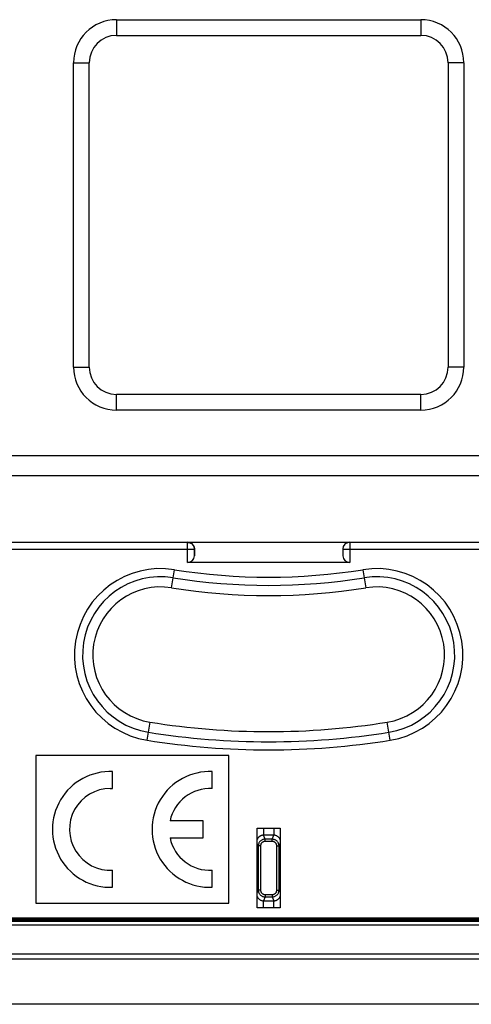
# Model space of a CAD drawing. Units: millimetres. Extents: x 100.1 to 190.1, y 52.6 to 142.6.
# Drawn here: x 134.1 to 154, y 52.6 to 95.9 of the extents above; entities that cross this region are included whole.
import ezdxf

# ---------------------------------------------------------------- set-up
doc = ezdxf.new("R2010")
doc.units = ezdxf.units.MM
doc.header["$LTSCALE"] = 16.335
doc.layers.get('0').update_dxf_attribs({"linetype": 'CONTINUOUS'})
doc.layers.add('ASSI', color=7, linetype='CONTINUOUS')

msp = doc.modelspace()

# ---------------------------------------------------------------- linework, layer by layer
at = {"color": 250, "linetype": 'CONTINUOUS'}
for p, q in [((138.404, 95.924), (138.404, 95.231)), ((151.804, 95.924), (151.804, 95.231)), ((136.511, 94.031), (137.204, 94.031)), ((153.697, 94.031), (153.004, 94.031)), ((136.511, 80.631), (137.204, 80.631)), ((153.697, 80.631), (153.004, 80.631)), ((138.404, 78.738), (138.404, 79.431)), ((151.804, 78.738), (151.804, 79.431)), ((177.182, 76.719), (113.026, 76.719)), ((177.182, 75.85), (113.026, 75.85)), ((141.536, 72.914), (127.404, 72.914)), ((141.536, 72.914), (141.547, 72.924)), ((141.536, 72.031), (141.536, 72.914)), ((148.661, 72.924), (148.671, 72.914)), ((162.804, 72.914), (148.671, 72.914)), ((148.671, 72.914), (148.671, 72.031)), ((127.104, 72.614), (141.836, 72.614)), ((141.836, 72.614), (141.841, 72.619)), ((141.836, 72.326), (141.836, 72.614)), ((148.366, 72.619), (148.371, 72.614)), ((148.371, 72.614), (163.104, 72.614)), ((148.371, 72.614), (148.371, 72.326)), ((140.828, 70.917), (140.956, 71.713)), ((149.252, 71.713), (149.38, 70.917)), ((139.752, 64.206), (139.88, 65.002)), ((150.456, 64.206), (150.328, 65.002)), ((144.874, 60.331), (144.874, 60.023)), ((145.334, 60.331), (145.334, 60.023)), ((145.334, 60.023), (144.874, 60.023)), ((144.943, 59.849), (144.874, 60.023)), ((145.265, 59.849), (144.943, 59.849)), ((144.943, 59.75), (144.943, 59.849)), ((145.265, 59.849), (145.334, 60.023)), ((145.265, 59.75), (145.265, 59.849)), ((144.645, 59.55), (144.604, 59.654)), ((144.745, 59.55), (144.645, 59.55)), ((144.645, 59.55), (144.645, 57.612)), ((144.745, 59.55), (144.745, 57.612)), ((145.265, 59.75), (144.943, 59.75)), ((145.463, 59.55), (145.562, 59.55)), ((145.463, 57.612), (145.463, 59.55)), ((145.562, 59.55), (145.604, 59.654)), ((145.562, 57.612), (145.562, 59.55)), ((144.645, 57.612), (144.604, 57.508)), ((144.745, 57.612), (144.645, 57.612)), ((144.943, 57.313), (144.874, 57.139)), ((144.943, 57.412), (145.265, 57.412)), ((144.943, 57.412), (144.943, 57.313)), ((144.943, 57.313), (145.265, 57.313)), ((145.265, 57.412), (145.265, 57.313)), ((145.265, 57.313), (145.334, 57.139)), ((145.463, 57.612), (145.562, 57.612)), ((145.562, 57.612), (145.604, 57.508)), ((144.874, 57.139), (145.334, 57.139)), ((144.874, 56.831), (144.874, 57.139)), ((145.334, 56.831), (145.334, 57.139)), ((126.563, 56.373), (163.645, 56.373)), ((126.916, 56.342), (163.292, 56.342)), ((163.281, 56.323), (126.927, 56.323)), ((126.934, 56.285), (163.274, 56.285)), ((163.26, 56.263), (126.947, 56.263))]:
    msp.add_line(p, q, dxfattribs=at)
at = {"color": 7, "linetype": 'CONTINUOUS'}
for p, q in [((138.404, 95.924), (151.804, 95.924)), ((138.404, 95.231), (151.804, 95.231)), ((136.511, 80.631), (136.511, 94.031)), ((137.204, 80.631), (137.204, 94.031)), ((153.004, 94.031), (153.004, 80.631)), ((153.697, 94.031), (153.697, 80.631)), ((151.804, 79.431), (138.404, 79.431)), ((151.804, 78.738), (138.404, 78.738)), ((127.404, 72.931), (162.804, 72.931)), ((141.547, 72.924), (148.661, 72.924)), ((141.841, 72.619), (141.836, 72.326)), ((148.366, 72.619), (148.371, 72.326)), ((148.671, 72.031), (141.536, 72.031)), ((143.354, 63.531), (134.854, 63.531)), ((134.854, 63.531), (134.854, 57.031)), ((143.354, 57.031), (143.354, 63.531)), ((144.604, 60.331), (145.604, 60.331)), ((144.604, 56.831), (144.604, 60.331)), ((145.604, 60.331), (145.604, 56.831)), ((134.854, 57.031), (143.354, 57.031)), ((145.604, 56.831), (144.604, 56.831)), ((126.155, 56.381), (170.155, 56.381)), ((163.339, 56.35), (126.871, 56.35)), ((163.256, 56.233), (126.952, 56.233)), ((127.104, 56.081), (163.104, 56.081)), ((186.607, 54.781), (103.601, 54.781)), ((103.101, 54.581), (187.106, 54.581)), ((189.103, 52.581), (101.104, 52.581))]:
    msp.add_line(p, q, dxfattribs=at)
at = {"color": 250, "linetype": 'CONTINUOUS'}
for points in [[(141.536, 72.914), (141.562, 72.912), (141.588, 72.909), (141.613, 72.903), (141.638, 72.896), (141.663, 72.886), (141.686, 72.874), (141.708, 72.86), (141.729, 72.844), (141.748, 72.826), (141.766, 72.807), (141.782, 72.786), (141.796, 72.764), (141.808, 72.741), (141.818, 72.716), (141.826, 72.691), (141.832, 72.666), (141.835, 72.64), (141.836, 72.614)], [(148.671, 72.914), (148.646, 72.912), (148.62, 72.909), (148.595, 72.904), (148.57, 72.896), (148.545, 72.886), (148.522, 72.874), (148.5, 72.86), (148.479, 72.844), (148.46, 72.826), (148.442, 72.807), (148.426, 72.786), (148.412, 72.764), (148.4, 72.741), (148.39, 72.716), (148.382, 72.691), (148.376, 72.666), (148.372, 72.64), (148.371, 72.614)], [(144.874, 60.023), (144.854, 60.022), (144.835, 60.021), (144.815, 60.018), (144.797, 60.013), (144.778, 60.008), (144.76, 60.001), (144.743, 59.993), (144.725, 59.984), (144.709, 59.973), (144.693, 59.962), (144.678, 59.949), (144.664, 59.935), (144.651, 59.921), (144.639, 59.905), (144.628, 59.889), (144.618, 59.872), (144.609, 59.855), (144.604, 59.842)], [(144.943, 59.849), (144.917, 59.848), (144.891, 59.844), (144.866, 59.838), (144.842, 59.831), (144.819, 59.821), (144.797, 59.81), (144.776, 59.797), (144.756, 59.782), (144.737, 59.765), (144.719, 59.747), (144.704, 59.727), (144.689, 59.706), (144.677, 59.683), (144.666, 59.659), (144.657, 59.633), (144.651, 59.606), (144.647, 59.578), (144.645, 59.55)], [(145.562, 59.55), (145.561, 59.576), (145.558, 59.602), (145.552, 59.627), (145.544, 59.652), (145.535, 59.675), (145.523, 59.697), (145.51, 59.718), (145.495, 59.739), (145.478, 59.757), (145.46, 59.775), (145.441, 59.79), (145.42, 59.805), (145.397, 59.817), (145.373, 59.828), (145.347, 59.837), (145.32, 59.843), (145.293, 59.847), (145.265, 59.849)], [(145.604, 59.842), (145.6, 59.852), (145.589, 59.872), (145.578, 59.892), (145.565, 59.91), (145.55, 59.928), (145.534, 59.944), (145.518, 59.959), (145.5, 59.972), (145.482, 59.984), (145.462, 59.994), (145.442, 60.003), (145.421, 60.01), (145.4, 60.016), (145.378, 60.02), (145.356, 60.022), (145.334, 60.023)], [(144.943, 59.75), (144.925, 59.749), (144.908, 59.747), (144.892, 59.744), (144.876, 59.739), (144.86, 59.732), (144.846, 59.725), (144.831, 59.716), (144.818, 59.706), (144.806, 59.694), (144.794, 59.682), (144.783, 59.669), (144.774, 59.655), (144.766, 59.639), (144.758, 59.623), (144.753, 59.606), (144.749, 59.588), (144.746, 59.569), (144.745, 59.55)], [(145.463, 59.55), (145.462, 59.568), (145.459, 59.585), (145.456, 59.602), (145.451, 59.618), (145.445, 59.634), (145.437, 59.649), (145.428, 59.663), (145.418, 59.677), (145.407, 59.689), (145.395, 59.701), (145.382, 59.712), (145.368, 59.721), (145.353, 59.729), (145.337, 59.737), (145.32, 59.742), (145.302, 59.747), (145.284, 59.749), (145.265, 59.75)], [(144.604, 57.321), (144.608, 57.311), (144.618, 57.29), (144.63, 57.27), (144.643, 57.252), (144.657, 57.234), (144.673, 57.218), (144.69, 57.203), (144.707, 57.19), (144.726, 57.178), (144.745, 57.168), (144.765, 57.159), (144.786, 57.152), (144.808, 57.146), (144.83, 57.142), (144.852, 57.14), (144.874, 57.139)], [(144.645, 57.612), (144.646, 57.586), (144.65, 57.56), (144.656, 57.535), (144.663, 57.511), (144.673, 57.487), (144.684, 57.465), (144.698, 57.444), (144.713, 57.424), (144.729, 57.405), (144.747, 57.387), (144.767, 57.372), (144.788, 57.358), (144.811, 57.345), (144.835, 57.334), (144.86, 57.325), (144.887, 57.319), (144.915, 57.315), (144.943, 57.313)], [(144.745, 57.612), (144.746, 57.594), (144.748, 57.577), (144.752, 57.56), (144.757, 57.544), (144.763, 57.528), (144.771, 57.513), (144.779, 57.499), (144.789, 57.485), (144.801, 57.473), (144.813, 57.461), (144.826, 57.451), (144.84, 57.441), (144.855, 57.433), (144.871, 57.425), (144.888, 57.42), (144.906, 57.416), (144.924, 57.413), (144.943, 57.412)], [(145.265, 57.412), (145.282, 57.413), (145.299, 57.415), (145.316, 57.419), (145.332, 57.424), (145.347, 57.43), (145.362, 57.438), (145.376, 57.446), (145.39, 57.457), (145.402, 57.468), (145.414, 57.48), (145.424, 57.493), (145.434, 57.507), (145.442, 57.523), (145.449, 57.539), (145.455, 57.556), (145.459, 57.574), (145.462, 57.593), (145.463, 57.612)], [(145.265, 57.313), (145.291, 57.315), (145.316, 57.318), (145.341, 57.324), (145.365, 57.331), (145.388, 57.341), (145.411, 57.352), (145.432, 57.365), (145.452, 57.381), (145.471, 57.397), (145.488, 57.415), (145.504, 57.435), (145.518, 57.456), (145.531, 57.479), (145.542, 57.504), (145.55, 57.529), (145.557, 57.556), (145.561, 57.584), (145.562, 57.612)], [(145.334, 57.139), (145.353, 57.14), (145.373, 57.141), (145.392, 57.144), (145.411, 57.149), (145.429, 57.154), (145.447, 57.161), (145.465, 57.169), (145.482, 57.178), (145.499, 57.189), (145.514, 57.201), (145.529, 57.213), (145.543, 57.227), (145.556, 57.242), (145.569, 57.257), (145.58, 57.273), (145.589, 57.29), (145.598, 57.307), (145.604, 57.32)]]:
    msp.add_lwpolyline(points, dxfattribs=at)
at = {"color": 7, "linetype": 'CONTINUOUS'}
for centre, radius, start, end in [((138.404, 94.031), 1.893, 90, 180), ((151.804, 94.031), 1.893, 0, 90), ((138.404, 94.031), 1.2, 90, 180), ((151.804, 94.031), 1.2, 0, 90), ((138.404, 80.631), 1.893, 180, 270), ((138.404, 80.631), 1.2, 180, 270), ((151.804, 80.631), 1.893, 270, 360), ((151.804, 80.631), 1.2, 270, 360)]:
    msp.add_arc(centre, radius, start, end, dxfattribs=at)
at = {"color": 250, "linetype": 'CONTINUOUS'}
for centre, radius, start, end in [((140.354, 67.96), 3.801, 80.8898, 260.8898), ((145.104, 97.581), 26.199, 260.8898, 279.1102), ((149.854, 67.96), 3.801, 279.1102, 99.1102), ((140.354, 67.96), 3.443, 80.8898, 260.8898), ((145.104, 97.581), 26.557, 260.8898, 279.1102), ((149.854, 67.96), 3.443, 279.1102, 99.1102), ((140.354, 67.96), 2.995, 80.8898, 260.8898), ((145.104, 97.581), 27.005, 260.8898, 279.1102), ((149.854, 67.96), 2.995, 279.1102, 99.1102), ((145.104, 97.581), 32.995, 260.8898, 279.1102), ((145.104, 97.581), 33.801, 260.8898, 279.1102), ((145.104, 97.581), 33.443, 260.8898, 279.1102)]:
    msp.add_arc(centre, radius, start, end, dxfattribs=at)
at = {"color": 7, "linetype": 'CONTINUOUS'}
for centre, major_axis, ratio, start_param, end_param in [((141.541, 72.619), (0.12, 0.282), 0.975196, -1.178021, 0.392471), ((148.666, 72.619), (-0.12, 0.282), 0.975196, -0.392471, 1.178021), ((141.536, 72.331), (0.3, 0), 1, -1.570796, -0.017453), ((148.671, 72.331), (0.3, 0), 1, -3.124139, -1.570796)]:
    msp.add_ellipse(centre, major_axis=major_axis, ratio=ratio, start_param=start_param, end_param=end_param, dxfattribs=at)
at = {"layer": 'ASSI', "color": 7, "linetype": 'CONTINUOUS'}
for p, q in [((138.236, 62.078), (138.236, 62.829)), ((142.621, 62.078), (142.621, 62.829)), ((138.133, 62.081), (138.236, 62.078)), ((142.221, 60.656), (140.761, 60.656)), ((142.221, 59.906), (142.221, 60.656)), ((140.761, 59.906), (142.221, 59.906)), ((138.236, 57.733), (138.236, 58.484)), ((142.621, 57.733), (142.621, 58.484))]:
    msp.add_line(p, q, dxfattribs=at)
for centre, radius, start, end in [((138.136, 60.281), 2.55, 87.7525, 272.2475), ((142.521, 60.281), 2.55, 87.7525, 272.2475), ((138.136, 60.281), 1.8, 90.1026, 273.1847), ((142.521, 60.281), 1.8, 86.8153, 167.9753), ((142.521, 60.281), 1.8, 192.0247, 273.1847)]:
    msp.add_arc(centre, radius, start, end, dxfattribs=at)

doc.saveas('drawing.dxf')
